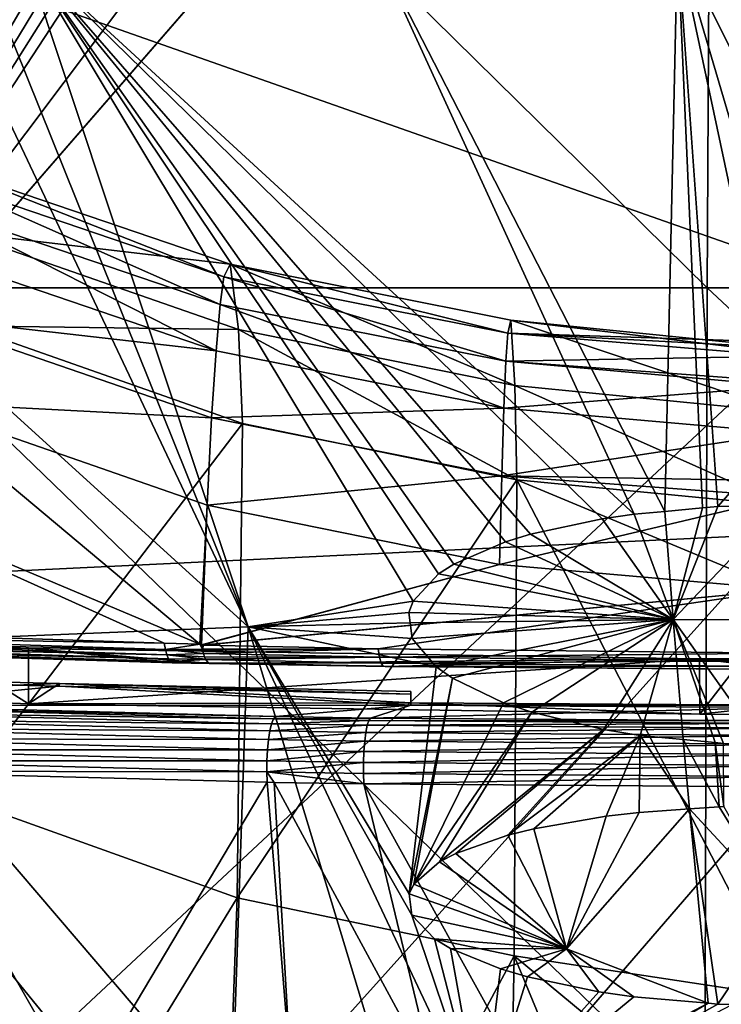
# Model space of a CAD drawing. Units: inches. Extents: x -29 to 29, y 0 to 224.
# Drawn here: x -4 to 0, y 153 to 158 of the extents above; entities that cross this region are included whole.
import ezdxf

# ---------------------------------------------------------------- set-up
doc = ezdxf.new("R2010")
doc.units = ezdxf.units.IN
doc.header["$MEASUREMENT"] = 0

msp = doc.modelspace()

# ---------------------------------------------------------------- linework, layer by layer
for points in [[(-0.7999, 162.1281, 91.1764), (-0.0005, 162.1351, 91.1729), (-5.9059, 155.3408, 74.5209)], [(-5.9059, 155.3408, 74.5209), (-0.0005, 162.1351, 91.1729), (-0.0005, 162.1351, 91.1729)], [(-5.9059, 155.3408, 74.5209), (-0.0005, 162.1351, 91.1729), (-0.0005, 162.135, 91.1728)], [(-0.0005, 162.135, 91.1728), (-0.0005, 162.135, 91.1728), (-5.9059, 155.3408, 74.5209)], [(-5.9059, 155.3408, 74.5209), (-0.0005, 162.135, 91.1728), (0, 155.6243, 74.4672)], [(-5.9059, 155.3408, 74.5209), (-1.4704, 162.111, 91.1835), (-0.7999, 162.1281, 91.1764)], [(-5.9059, 155.3408, 74.5209), (-1.638, 162.1052, 91.1859), (-1.4704, 162.111, 91.1835)], [(-1.8055, 162.0988, 91.1886), (-1.638, 162.1052, 91.1859), (-5.9059, 155.3408, 74.5209)], [(-5.9059, 155.3408, 74.5209), (-1.9731, 162.0918, 91.1916), (-1.8055, 162.0988, 91.1886)], [(-5.9059, 155.3408, 74.5209), (-2.1407, 162.0842, 91.1948), (-1.9731, 162.0918, 91.1916)], [(-2.3083, 162.0759, 91.1982), (-2.1407, 162.0842, 91.1948), (-5.9059, 155.3408, 74.5209)], [(-5.9059, 155.3408, 74.5209), (-2.476, 162.067, 91.2019), (-2.3083, 162.0759, 91.1982)], [(-2.6437, 162.0576, 91.2059), (-2.476, 162.067, 91.2019), (-5.9059, 155.3408, 74.5209)], [(-5.9059, 155.3408, 74.5209), (-2.8114, 162.0475, 91.2101), (-2.6437, 162.0576, 91.2059)], [(-5.9059, 155.3408, 74.5209), (-2.9792, 162.0368, 91.2146), (-2.8114, 162.0475, 91.2101)], [(-3.147, 162.0254, 91.2193), (-2.9792, 162.0368, 91.2146), (-5.9059, 155.3408, 74.5209)], [(-5.9059, 155.3408, 74.5209), (-3.3148, 162.0135, 91.2243), (-3.147, 162.0254, 91.2193)], [(-5.9059, 155.3408, 74.5209), (-3.4826, 162.0009, 91.2296), (-3.3148, 162.0135, 91.2243)], [(-4.0419, 161.9545, 91.249), (-3.4826, 162.0009, 91.2296), (-5.9059, 155.3408, 74.5209)], [(-4.3216, 161.9287, 91.2598), (-4.0419, 161.9545, 91.249), (-5.9059, 155.3408, 74.5209)], [(-5.0129, 156.9499, -26.1482), (-4.7134, 161.197, -24.5861), (-0.3962, 156.9499, -26.6215)], [(-0.3962, 156.9499, -26.6215), (-4.7134, 161.197, -24.5861), (-0.3725, 161.197, -25.031)], [(-0.3962, 156.9499, -26.6215), (-0.3725, 161.197, -25.031), (4.2326, 156.9499, -26.2858)], [(4.2326, 156.9499, -26.2858), (-0.3725, 161.197, -25.031), (3.9798, 161.197, -24.7154)], [(-4.0734, 158.7487, 254.537), (-0.7893, 155.7321, 247.405), (-2.1944, 158.7993, 254.9875)], [(-2.1944, 158.7993, 254.9875), (-0.6235, 155.7468, 247.4529), (-0.5556, 158.8147, 255.1204)], [(-2.1944, 158.7993, 254.9875), (-0.7893, 155.7321, 247.405), (-0.6235, 155.7468, 247.4529)], [(-0.6235, 155.7468, 247.4529), (-0.4207, 155.7649, 247.5116), (-0.5556, 158.8147, 255.1204)], [(0.0068, 157.679, 252.5209), (-0.0275, 158.8197, 255.1632), (-0.5556, 158.8147, 255.1204)], [(-0.5556, 158.8147, 255.1204), (-0.4207, 155.7649, 247.5116), (-0.3379, 155.7723, 247.5355)], [(-0.5556, 158.8147, 255.1204), (-0.3379, 155.7723, 247.5355), (0.0074, 156.1664, 248.6356)], [(0.0068, 157.679, 252.5209), (-0.5556, 158.8147, 255.1204), (0.0071, 156.9022, 250.5884)], [(0.0071, 156.9022, 250.5884), (-0.5556, 158.8147, 255.1204), (0.0074, 156.1664, 248.6356)], [(-2.8695, 155.1252, 245.3633), (-4.0734, 158.7487, 254.537), (-4.3264, 158.7419, 254.4763)], [(-2.8695, 155.1252, 245.3633), (-1.9803, 155.2637, 245.9301), (-4.0734, 158.7487, 254.537)], [(-4.0734, 158.7487, 254.537), (-1.9803, 155.2637, 245.9301), (-1.8439, 155.4098, 246.3808)], [(-1.8439, 155.4098, 246.3808), (-1.761, 155.4627, 246.5461), (-4.0734, 158.7487, 254.537)], [(-4.0734, 158.7487, 254.537), (-1.761, 155.4627, 246.5461), (-1.4827, 155.5827, 246.925)], [(-4.0734, 158.7487, 254.537), (-1.4827, 155.5827, 246.925), (-1.3488, 155.6234, 247.0549)], [(-1.3488, 155.6234, 247.0549), (-0.9628, 155.7067, 247.3227), (-4.0734, 158.7487, 254.537)], [(-4.0734, 158.7487, 254.537), (-0.9628, 155.7067, 247.3227), (-0.7893, 155.7321, 247.405)], [(-2.8695, 155.1252, 245.3633), (-4.5778, 158.7326, 254.3932), (-6.7263, 158.631, 253.4782)], [(-4.3264, 158.7419, 254.4763), (-4.5778, 158.7326, 254.3932), (-2.8695, 155.1252, 245.3633)], [(-2.8695, 155.1252, 245.3633), (-6.7263, 158.631, 253.4782), (-5.1532, 155.0317, 244.4234)], [(0.3962, 156.9499, 26.6215), (-4.1521, 158.55, 25.7856), (-4.2326, 156.9499, 26.2858)], [(0.3962, 156.9499, 26.6215), (0.3886, 158.55, 26.1149), (-4.1521, 158.55, 25.7856)], [(-3.0008, 157.01, 186.6354), (-4.5493, 157.5349, 186.6021), (-4.4979, 157.5988, 185.2339)], [(-3.0008, 157.01, 186.6354), (-4.4979, 157.5988, 185.2339), (-2.967, 157.0776, 185.2725)], [(-2.967, 157.0776, 185.2725), (-4.4979, 157.5988, 185.2339), (-4.4296, 157.2495, 182.5139)], [(-3.0207, 156.8603, 187.3119), (-4.5794, 157.3893, 187.2812), (-4.5493, 157.5349, 186.6021)], [(-3.0207, 156.8603, 187.3119), (-4.5493, 157.5349, 186.6021), (-3.0008, 157.01, 186.6354)], [(-3.0424, 156.6104, 187.981), (-4.6124, 157.1456, 187.9528), (-4.5794, 157.3893, 187.2812)], [(-3.0424, 156.6104, 187.981), (-4.5794, 157.3893, 187.2812), (-3.0207, 156.8603, 187.3119)], [(-2.967, 157.0776, 185.2725), (-4.4296, 157.2495, 182.5139), (-2.9219, 156.7266, 182.563)], [(-4.4296, 157.2495, 182.5139), (-4.3967, 156.7464, 179.7916), (-2.9219, 156.7266, 182.563)], [(-4.6481, 156.7947, 188.6124), (-4.6124, 157.1456, 187.9528), (-3.0424, 156.6104, 187.981)], [(-2.967, 157.0776, 185.2725), (-1.471, 156.7069, 186.6546), (-3.0008, 157.01, 186.6354)], [(-1.4544, 156.7767, 185.2946), (-1.471, 156.7069, 186.6546), (-2.967, 157.0776, 185.2725)], [(-1.4544, 156.7767, 185.2946), (-2.967, 157.0776, 185.2725), (-1.4324, 156.4247, 182.5913)], [(-1.4324, 156.4247, 182.5913), (-2.967, 157.0776, 185.2725), (-2.9219, 156.7266, 182.563)], [(-3.0008, 157.01, 186.6354), (-1.4807, 156.5549, 187.3296), (-3.0207, 156.8603, 187.3119)], [(-3.0008, 157.01, 186.6354), (-1.471, 156.7069, 186.6546), (-1.4807, 156.5549, 187.3296)], [(-5.1778, 152.5, -27.0082), (-5.0129, 156.9499, -26.1482), (-0.4092, 152.5, -27.497)], [(-0.4092, 152.5, -27.497), (-5.0129, 156.9499, -26.1482), (-0.3962, 156.9499, -26.6215)], [(0.4092, 152.5, 27.497), (0.3962, 156.9499, 26.6215), (-4.3718, 152.5, 27.1503)], [(-4.3718, 152.5, 27.1503), (0.3962, 156.9499, 26.6215), (-4.2326, 156.9499, 26.2858)], [(-0.4092, 152.5, -27.497), (-0.3962, 156.9499, -26.6215), (4.3718, 152.5, -27.1503)], [(4.3718, 152.5, -27.1503), (-0.3962, 156.9499, -26.6215), (4.2326, 156.9499, -26.2858)], [(-3.0207, 156.8603, 187.3119), (-1.4913, 156.3015, 187.9972), (-3.0424, 156.6104, 187.981)], [(-3.0207, 156.8603, 187.3119), (-1.4807, 156.5549, 187.3296), (-1.4913, 156.3015, 187.9972)], [(-4.6481, 156.7947, 188.6124), (-3.066, 156.2512, 188.6382), (-4.686, 156.3344, 189.2595)], [(-3.0424, 156.6104, 187.981), (-3.066, 156.2512, 188.6382), (-4.6481, 156.7947, 188.6124)], [(-2.9003, 156.2198, 179.8507), (-4.3967, 156.7464, 179.7916), (-4.4383, 154.2061, 168.8791)], [(-2.9219, 156.7266, 182.563), (-4.3967, 156.7464, 179.7916), (-2.9003, 156.2198, 179.8507)], [(0.0228, 156.6281, 185.3031), (-1.471, 156.7069, 186.6546), (-1.4544, 156.7767, 185.2946)], [(-1.4544, 156.7767, 185.2946), (0.0228, 156.6281, 185.3031), (0.0228, 156.6281, 185.3031)], [(-1.4324, 156.4247, 182.5913), (0.0223, 156.2817, 182.6089), (-1.4544, 156.7767, 185.2946)], [(-1.4544, 156.7767, 185.2946), (0.0223, 156.2817, 182.6089), (0.0226, 156.5985, 184.3051)], [(-1.4544, 156.7767, 185.2946), (0.0226, 156.5985, 184.3051), (0.0228, 156.6281, 185.3031)], [(-1.4324, 156.4247, 182.5913), (-2.9219, 156.7266, 182.563), (-1.4219, 155.9158, 179.8848)], [(-2.9219, 156.7266, 182.563), (-2.9003, 156.2198, 179.8507), (-1.4219, 155.9158, 179.8848)], [(-1.471, 156.7069, 186.6546), (0.0231, 156.5823, 186.6548), (-1.4807, 156.5549, 187.3296)], [(0.0228, 156.6281, 185.3031), (0.023, 156.6573, 186.2855), (-1.471, 156.7069, 186.6546)], [(-1.471, 156.7069, 186.6546), (0.023, 156.6573, 186.2855), (0.0231, 156.5823, 186.6548)], [(-1.471, 156.7069, 186.6546), (0.0231, 156.5823, 186.6548), (0.0231, 156.5823, 186.6548)], [(-3.0424, 156.6104, 187.981), (-1.4913, 156.3015, 187.9972), (-3.066, 156.2512, 188.6382)], [(-1.4807, 156.5549, 187.3296), (0.0231, 156.5823, 186.6548), (0.0233, 156.4447, 187.3325)], [(0.0233, 156.4201, 187.4537), (-1.4913, 156.3015, 187.9972), (-1.4807, 156.5549, 187.3296)], [(0.0233, 156.4201, 187.4537), (-1.4807, 156.5549, 187.3296), (0.0233, 156.4447, 187.3325)], [(-1.4807, 156.5549, 187.3296), (0.0233, 156.4447, 187.3325), (0.0233, 156.4447, 187.3325)], [(0.0235, 156.1703, 187.987), (-1.4913, 156.3015, 187.9972), (0.0233, 156.4201, 187.4537)], [(-1.4219, 155.9158, 179.8848), (0.022, 155.7764, 179.9035), (-1.4324, 156.4247, 182.5913)], [(-1.4324, 156.4247, 182.5913), (0.022, 155.7764, 179.9035), (0.0223, 156.2817, 182.6088)], [(-1.4324, 156.4247, 182.5913), (0.0223, 156.2817, 182.6088), (0.0223, 156.2817, 182.6089)], [(-4.686, 156.3344, 189.2595), (-3.1305, 155.0319, 190.0556), (-5.883, 156.1902, 190.0124)], [(-3.066, 156.2512, 188.6382), (-3.0909, 155.7805, 189.2831), (-4.686, 156.3344, 189.2595)], [(-4.686, 156.3344, 189.2595), (-3.0909, 155.7805, 189.2831), (-3.1305, 155.0319, 190.0556)], [(-3.066, 156.2512, 188.6382), (-1.5028, 155.9375, 188.653), (-3.0909, 155.7805, 189.2831)], [(-1.4913, 156.3015, 187.9972), (-1.5028, 155.9375, 188.653), (-3.066, 156.2512, 188.6382)], [(-1.4913, 156.3015, 187.9972), (0.0235, 156.1703, 187.987), (-1.5028, 155.9375, 188.653)], [(0.0235, 156.1703, 187.987), (0.0235, 156.1703, 187.987), (-1.4913, 156.3015, 187.9972)], [(-2.9003, 156.2198, 179.8507), (-4.4383, 154.2061, 168.8791), (-2.9283, 153.6652, 168.9749)], [(-1.4219, 155.9158, 179.8848), (-2.9003, 156.2198, 179.8507), (-2.9283, 153.6652, 168.9749)], [(-3.1305, 155.0319, 190.0556), (-3.3223, 155.0363, 190.0984), (-5.883, 156.1902, 190.0124)], [(-5.883, 156.1902, 190.0124), (-3.3223, 155.0363, 190.0984), (-5.5069, 155.1096, 190.7716)], [(0.0235, 156.1703, 187.987), (0.0238, 155.9107, 188.5412), (-1.5028, 155.9375, 188.653)], [(0.0074, 156.1664, 248.6356), (-0.3379, 155.7723, 247.5355), (0.0076, 155.7813, 247.5645)], [(-1.5028, 155.9375, 188.653), (-1.5149, 155.4607, 189.2965), (-3.0909, 155.7805, 189.2831)], [(-1.5028, 155.9375, 188.653), (0.0238, 155.8256, 188.6482), (-1.5149, 155.4607, 189.2965)], [(-1.5028, 155.9375, 188.653), (0.0238, 155.9107, 188.5412), (0.0238, 155.8256, 188.6482)], [(-1.5028, 155.9375, 188.653), (0.0238, 155.8256, 188.6482), (0.0238, 155.8256, 188.6482)], [(-1.4219, 155.9158, 179.8848), (-2.9283, 153.6652, 168.9749), (-1.4363, 153.3529, 169.03)], [(0.0208, 153.1332, 169.079), (-1.4219, 155.9158, 179.8848), (-1.4363, 153.3529, 169.03)], [(0.0216, 155.3153, 177.4341), (0.022, 155.7764, 179.9034), (-1.4219, 155.9158, 179.8848)], [(-1.4219, 155.9158, 179.8848), (0.022, 155.7764, 179.9034), (0.022, 155.7764, 179.9035)], [(0.0216, 155.3153, 177.4341), (-1.4219, 155.9158, 179.8848), (0.0208, 153.1332, 169.079)], [(-3.0909, 155.7805, 189.2831), (-3.1296, 155.0316, 190.0556), (-3.1305, 155.0319, 190.0556)], [(-3.123, 155.0292, 190.0562), (-3.1296, 155.0316, 190.0556), (-3.0909, 155.7805, 189.2831)], [(-3.0909, 155.7805, 189.2831), (-3.1227, 155.0291, 190.0563), (-3.123, 155.0292, 190.0562)], [(-3.0909, 155.7805, 189.2831), (-3.1224, 155.0289, 190.0564), (-3.1227, 155.0291, 190.0563)], [(-3.1207, 155.0279, 190.0569), (-3.1224, 155.0289, 190.0564), (-3.0909, 155.7805, 189.2831)], [(-3.0909, 155.7805, 189.2831), (-3.1205, 155.0277, 190.057), (-3.1207, 155.0279, 190.0569)], [(-3.0909, 155.7805, 189.2831), (-3.12, 155.0271, 190.0575), (-3.1205, 155.0277, 190.057)], [(-1.5149, 155.4607, 189.2965), (-3.12, 155.0271, 190.0575), (-3.0909, 155.7805, 189.2831)], [(-1.5149, 155.4607, 189.2965), (0.0238, 155.8256, 188.6482), (0.0242, 155.3266, 189.2753)], [(1.9611, 155.1493, 245.5857), (0.0076, 155.7813, 247.5645), (-0.579, 155.165, 245.7573)], [(-0.579, 155.165, 245.7573), (0.0076, 155.7813, 247.5645), (-0.3379, 155.7723, 247.5355)], [(-0.579, 155.165, 245.7573), (-0.7893, 155.7321, 247.405), (-0.9628, 155.7067, 247.3227)], [(-0.6235, 155.7468, 247.4529), (-0.7893, 155.7321, 247.405), (-0.579, 155.165, 245.7573)], [(-0.4207, 155.7649, 247.5116), (-0.6235, 155.7468, 247.4529), (-0.579, 155.165, 245.7573)], [(-0.579, 155.165, 245.7573), (-0.3379, 155.7723, 247.5355), (-0.4207, 155.7649, 247.5116)], [(-0.579, 155.165, 245.7573), (-0.9628, 155.7067, 247.3227), (-1.3488, 155.6234, 247.0549)], [(-5.9059, 155.3408, 74.5209), (0, 155.6243, 74.4672), (-6.3484, 148.5758, 57.8743)], [(-6.3484, 148.5758, 57.8743), (0, 155.6243, 74.4672), (0, 151.5103, 63.9115)], [(-1.3488, 155.6234, 247.0549), (-1.4827, 155.5827, 246.925), (-0.579, 155.165, 245.7573)], [(-0.579, 155.165, 245.7573), (-1.4827, 155.5827, 246.925), (-1.761, 155.4627, 246.5461)], [(-3.1198, 155.0268, 190.0577), (-3.12, 155.0271, 190.0575), (-1.5149, 155.4607, 189.2965)], [(-1.5149, 155.4607, 189.2965), (0.0242, 155.3266, 189.2753), (-3.1198, 155.0268, 190.0577)], [(-0.579, 155.165, 245.7573), (-1.761, 155.4627, 246.5461), (-1.8439, 155.4098, 246.3808)], [(-1.8439, 155.4098, 246.3808), (-1.9803, 155.2637, 245.9301), (-0.579, 155.165, 245.7573)], [(-3.1198, 155.0268, 190.0577), (0.0242, 155.3266, 189.2753), (-3.1099, 155.0262, 190.0558)], [(0.0242, 155.3266, 189.2753), (-2.1687, 155.0059, 189.878), (-3.1099, 155.0262, 190.0558)], [(0.0244, 154.9829, 189.7074), (-2.1687, 155.0059, 189.878), (0.0242, 155.3266, 189.2753)], [(-2.8695, 155.1252, 245.3633), (-2.0029, 155.2023, 245.743), (-1.9803, 155.2637, 245.9301)], [(-0.579, 155.165, 245.7573), (-1.9803, 155.2637, 245.9301), (-2.0029, 155.2023, 245.743)], [(-1.996, 155.1468, 245.5758), (-2.0029, 155.2023, 245.743), (-2.8695, 155.1252, 245.3633)], [(-0.579, 155.165, 245.7573), (-2.0029, 155.2023, 245.743), (-1.996, 155.1468, 245.5758)], [(-7.4978, 155.0934, 192.0026), (-4.0523, 155.0081, 191.1198), (-7.5387, 155.1521, 192.6001)], [(-4.0523, 155.0081, 191.1198), (-7.5385, 154.8536, 192.6295), (-7.5387, 155.1521, 192.6001)], [(-2.8695, 155.1252, 245.3633), (-1.9855, 155.0622, 245.3211), (-1.996, 155.1468, 245.5758)], [(-1.9855, 155.0622, 245.3211), (-0.579, 155.165, 245.7573), (-1.996, 155.1468, 245.5758)], [(-1.8565, 154.9091, 244.8678), (-0.579, 155.165, 245.7573), (-1.9855, 155.0622, 245.3211)], [(-1.8565, 154.9091, 244.8678), (-1.7688, 154.8477, 244.6879), (-0.579, 155.165, 245.7573)], [(-0.579, 155.165, 245.7573), (-1.7688, 154.8477, 244.6879), (-1.4933, 154.7164, 244.3072)], [(-0.579, 155.165, 245.7573), (-1.4933, 154.7164, 244.3072), (-1.3411, 154.665, 244.1595)], [(-1.3411, 154.665, 244.1595), (-0.9554, 154.5725, 243.8955), (-0.579, 155.165, 245.7573)], [(-0.579, 155.165, 245.7573), (-0.9554, 154.5725, 243.8955), (-0.7576, 154.5404, 243.8045)], [(-0.579, 155.165, 245.7573), (-0.7576, 154.5404, 243.8045), (-0.5261, 154.5182, 243.7417)], [(-0.579, 155.165, 245.7573), (-0.5261, 154.5182, 243.7417), (-0.3525, 154.5015, 243.6945)], [(-0.3525, 154.5015, 243.6945), (-0.3085, 154.4973, 243.6826), (-0.579, 155.165, 245.7573)], [(-0.579, 155.165, 245.7573), (-0.3085, 154.4973, 243.6826), (-0.0994, 154.4898, 243.6612)], [(-0.579, 155.165, 245.7573), (-0.0994, 154.4898, 243.6612), (1.9611, 155.1493, 245.5857)], [(-5.4151, 154.9974, 191.0175), (-4.0523, 155.0081, 191.1198), (-7.4978, 155.0934, 192.0026)], [(-5.4958, 155.0735, 190.8036), (-5.5069, 155.1096, 190.7716), (-3.3223, 155.0363, 190.0984)], [(-2.9591, 152.4679, 235.6099), (-2.8695, 155.1252, 245.3633), (-5.1532, 155.0317, 244.4234)], [(-2.0604, 152.4587, 235.8265), (-2.8695, 155.1252, 245.3633), (-2.9591, 152.4679, 235.6099)], [(-2.0604, 152.4587, 235.8265), (-1.6104, 152.4571, 235.8645), (-2.8695, 155.1252, 245.3633)], [(-2.0012, 153.6878, 240.7641), (-2.8695, 155.1252, 245.3633), (-1.9877, 153.5724, 240.345)], [(-1.9877, 153.5724, 240.345), (-2.8695, 155.1252, 245.3633), (-1.6104, 152.4571, 235.8645)], [(-2.0012, 153.6878, 240.7641), (-1.8565, 154.9091, 244.8678), (-2.8695, 155.1252, 245.3633)], [(-2.8695, 155.1252, 245.3633), (-1.8565, 154.9091, 244.8678), (-1.9855, 155.0622, 245.3211)], [(-3.6924, 152.4754, 235.4332), (-5.1532, 155.0317, 244.4234), (-7.1839, 154.8973, 243.0663)], [(-5.4958, 155.0735, 190.8036), (-3.3223, 155.0363, 190.0984), (-3.3154, 155.0025, 190.1317)], [(-3.3154, 155.0025, 190.1317), (-5.4825, 155.0435, 190.8407), (-5.4958, 155.0735, 190.8036)], [(-3.3072, 154.9745, 190.1697), (-5.4673, 155.0203, 190.8817), (-5.4825, 155.0435, 190.8407)], [(-3.3154, 155.0025, 190.1317), (-3.3072, 154.9745, 190.1697), (-5.4825, 155.0435, 190.8407)], [(-2.9591, 152.4679, 235.6099), (-5.1532, 155.0317, 244.4234), (-3.6924, 152.4754, 235.4332)], [(-3.3154, 155.0025, 190.1317), (-3.3223, 155.0363, 190.0984), (-3.1305, 155.0319, 190.0556)], [(-3.3154, 155.0025, 190.1317), (-3.1305, 155.0319, 190.0556), (-3.1155, 155.0051, 190.0788)], [(-3.1155, 155.0051, 190.0788), (-3.1305, 155.0319, 190.0556), (-3.1296, 155.0316, 190.0556)], [(-3.1155, 155.0051, 190.0788), (-3.1296, 155.0316, 190.0556), (-3.123, 155.0292, 190.0562)], [(-4.0523, 155.0081, 191.1198), (-4.0522, 154.7095, 191.1491), (-7.5385, 154.8536, 192.6295)], [(-3.298, 154.9531, 190.2115), (-5.4507, 155.0047, 190.9257), (-5.4673, 155.0203, 190.8817)], [(-3.3072, 154.9745, 190.1697), (-3.298, 154.9531, 190.2115), (-5.4673, 155.0203, 190.8817)], [(-3.288, 154.9387, 190.2561), (-5.4332, 154.9969, 190.9713), (-5.4507, 155.0047, 190.9257)], [(-3.298, 154.9531, 190.2115), (-3.288, 154.9387, 190.2561), (-5.4507, 155.0047, 190.9257)], [(-3.2775, 154.9318, 190.3023), (-5.4151, 154.9974, 191.0175), (-5.4332, 154.9969, 190.9713)], [(-3.288, 154.9387, 190.2561), (-3.2775, 154.9318, 190.3023), (-5.4332, 154.9969, 190.9713)], [(-5.4151, 154.9974, 191.0175), (-3.2667, 154.9326, 190.349), (-4.0523, 155.0081, 191.1198)], [(-3.2775, 154.9318, 190.3023), (-3.2667, 154.9326, 190.349), (-5.4151, 154.9974, 191.0175)], [(-4.0523, 155.0081, 191.1198), (-3.2667, 154.9326, 190.349), (-3.0672, 154.9283, 190.3044)], [(-4.0523, 155.0081, 191.1198), (-3.0672, 154.9283, 190.3044), (-0.4366, 154.9526, 190.5392)], [(-0.4366, 154.9526, 190.5392), (-4.0522, 154.7095, 191.1491), (-4.0523, 155.0081, 191.1198)], [(-3.1155, 155.0051, 190.0788), (-3.1138, 154.9988, 190.0874), (-3.3154, 155.0025, 190.1317)], [(-3.3154, 155.0025, 190.1317), (-3.1138, 154.9988, 190.0874), (-3.109, 154.9819, 190.1107)], [(-3.109, 154.9819, 190.1107), (-3.3072, 154.9745, 190.1697), (-3.3154, 155.0025, 190.1317)], [(-3.109, 154.9819, 190.1107), (-3.1039, 154.9638, 190.1354), (-3.3072, 154.9745, 190.1697)], [(-3.123, 155.0292, 190.0562), (-3.1227, 155.0291, 190.0563), (-3.1155, 155.0051, 190.0788)], [(-3.1155, 155.0051, 190.0788), (-3.1227, 155.0291, 190.0563), (-3.1224, 155.0289, 190.0564)], [(-3.1155, 155.0051, 190.0788), (-3.1224, 155.0289, 190.0564), (-3.121, 155.0276, 190.0572)], [(-3.121, 155.0276, 190.0572), (-3.1224, 155.0289, 190.0564), (-3.1207, 155.0279, 190.0569)], [(-3.121, 155.0276, 190.0572), (-3.1207, 155.0279, 190.0569), (-3.1205, 155.0277, 190.057)], [(-3.1205, 155.0277, 190.057), (-3.12, 155.0271, 190.0575), (-3.121, 155.0276, 190.0572)], [(-3.121, 155.0276, 190.0572), (-3.1197, 155.0264, 190.0581), (-3.1155, 155.0051, 190.0788)], [(-3.121, 155.0276, 190.0572), (-3.12, 155.0271, 190.0575), (-3.1198, 155.0268, 190.0577)], [(-3.121, 155.0276, 190.0572), (-3.1198, 155.0268, 190.0577), (-3.1197, 155.0264, 190.0581)], [(-3.1198, 155.0268, 190.0577), (-3.1099, 155.0262, 190.0558), (-3.1197, 155.0264, 190.0581)], [(-3.1099, 155.0262, 190.0558), (-3.1155, 155.0051, 190.0788), (-3.1197, 155.0264, 190.0581)], [(-2.1687, 155.0059, 189.878), (-3.1155, 155.0051, 190.0788), (-3.1099, 155.0262, 190.0558)], [(-2.1687, 155.0059, 189.878), (-3.1138, 154.9988, 190.0874), (-3.1155, 155.0051, 190.0788)], [(-2.1687, 155.0059, 189.878), (-3.109, 154.9819, 190.1107), (-3.1138, 154.9988, 190.0874)], [(-2.1612, 154.961, 189.9298), (-3.109, 154.9819, 190.1107), (-2.1687, 155.0059, 189.878)], [(-2.1612, 154.961, 189.9298), (-3.1039, 154.9638, 190.1354), (-3.109, 154.9819, 190.1107)], [(0.0244, 154.9829, 189.7074), (-2.1612, 154.961, 189.9298), (-2.1687, 155.0059, 189.878)], [(0.0245, 154.9409, 189.7592), (-2.1612, 154.961, 189.9298), (0.0244, 154.9829, 189.7074)], [(-0.4366, 154.9526, 190.5392), (-0.4365, 154.654, 190.5686), (-4.0522, 154.7095, 191.1491)], [(-3.3072, 154.9745, 190.1697), (-3.1039, 154.9638, 190.1354), (-3.0983, 154.9507, 190.1619)], [(-3.0983, 154.9507, 190.1619), (-3.298, 154.9531, 190.2115), (-3.3072, 154.9745, 190.1697)], [(-3.0983, 154.9507, 190.1619), (-3.0972, 154.9492, 190.1669), (-3.298, 154.9531, 190.2115)], [(-3.298, 154.9531, 190.2115), (-3.0972, 154.9492, 190.1669), (-3.0965, 154.9483, 190.1702)], [(-3.0965, 154.9483, 190.1702), (-3.288, 154.9387, 190.2561), (-3.298, 154.9531, 190.2115)], [(-3.0965, 154.9483, 190.1702), (-3.0839, 154.931, 190.2285), (-3.288, 154.9387, 190.2561)], [(-3.288, 154.9387, 190.2561), (-3.0839, 154.931, 190.2285), (-3.0823, 154.9302, 190.2361)], [(-3.0823, 154.9302, 190.2361), (-3.2775, 154.9318, 190.3023), (-3.288, 154.9387, 190.2561)], [(-3.0746, 154.927, 190.271), (-3.2667, 154.9326, 190.349), (-3.2775, 154.9318, 190.3023)], [(-3.0823, 154.9302, 190.2361), (-3.0775, 154.9282, 190.2577), (-3.2775, 154.9318, 190.3023)], [(-3.2775, 154.9318, 190.3023), (-3.0775, 154.9282, 190.2577), (-3.0746, 154.927, 190.271)], [(-3.0746, 154.927, 190.271), (-3.0672, 154.9283, 190.3044), (-3.2667, 154.9326, 190.349)], [(-3.0983, 154.9507, 190.1619), (-3.1039, 154.9638, 190.1354), (-2.1612, 154.961, 189.9298)], [(-2.1612, 154.961, 189.9298), (-3.0972, 154.9492, 190.1669), (-3.0983, 154.9507, 190.1619)], [(-2.1612, 154.961, 189.9298), (-3.0965, 154.9483, 190.1702), (-3.0972, 154.9492, 190.1669)], [(-2.152, 154.9292, 189.9903), (-3.0965, 154.9483, 190.1702), (-2.1612, 154.961, 189.9298)], [(-2.152, 154.9292, 189.9903), (-3.0839, 154.931, 190.2285), (-3.0965, 154.9483, 190.1702)], [(-2.1418, 154.9123, 190.0564), (-3.0823, 154.9302, 190.2361), (-3.0839, 154.931, 190.2285)], [(-2.1418, 154.9123, 190.0564), (-3.0839, 154.931, 190.2285), (-2.152, 154.9292, 189.9903)], [(-3.0775, 154.9282, 190.2577), (-3.0823, 154.9302, 190.2361), (-2.1418, 154.9123, 190.0564)], [(-3.0775, 154.9282, 190.2577), (-2.1418, 154.9123, 190.0564), (-3.0746, 154.927, 190.271)], [(-3.0746, 154.927, 190.271), (-2.131, 154.911, 190.1244), (-3.0672, 154.9283, 190.3044)], [(-3.0746, 154.927, 190.271), (-2.1418, 154.9123, 190.0564), (-2.131, 154.911, 190.1244)], [(-0.4366, 154.9526, 190.5392), (-3.0672, 154.9283, 190.3044), (-2.131, 154.911, 190.1244)], [(0.0245, 154.9409, 189.7592), (-2.152, 154.9292, 189.9903), (-2.1612, 154.961, 189.9298)], [(0.0245, 154.9114, 189.819), (-2.152, 154.9292, 189.9903), (0.0245, 154.9409, 189.7592)], [(0.0245, 154.9114, 189.819), (-2.1418, 154.9123, 190.0564), (-2.152, 154.9292, 189.9903)], [(-0.4366, 154.9526, 190.5392), (-2.131, 154.911, 190.1244), (0.0245, 154.8949, 189.9505)], [(-0.4366, 154.9526, 190.5392), (0.0245, 154.8949, 189.9505), (-0.206, 154.9521, 190.5333)], [(-0.206, 154.9521, 190.5333), (-0.4365, 154.654, 190.5686), (-0.4366, 154.9526, 190.5392)], [(-0.206, 154.9521, 190.5333), (-0.2059, 154.6536, 190.5627), (-0.4365, 154.654, 190.5686)], [(-3.6924, 152.4754, 235.4332), (-7.1839, 154.8973, 243.0663), (-4.2606, 152.484, 235.2005)], [(0.0245, 154.8958, 189.8838), (-2.131, 154.911, 190.1244), (-2.1418, 154.9123, 190.0564)], [(0.0245, 154.8958, 189.8838), (-2.1418, 154.9123, 190.0564), (0.0245, 154.9114, 189.819)], [(0.0245, 154.8949, 189.9505), (-2.131, 154.911, 190.1244), (0.0245, 154.8958, 189.8838)], [(-2.0012, 153.6878, 240.7641), (-1.7688, 154.8477, 244.6879), (-1.8565, 154.9091, 244.8678)], [(-4.2413, 154.8279, 192.3537), (-7.5385, 154.8536, 192.6295), (-4.0522, 154.7095, 191.1491)], [(-4.2413, 154.8279, 192.3537), (-4.0522, 154.7095, 191.1491), (-3.8853, 154.8197, 192.2683)], [(-4.1272, 154.8112, 192.3179), (-4.2413, 154.8279, 192.3537), (-3.8853, 154.8197, 192.2683)], [(-4.1272, 154.8112, 192.3179), (-3.8853, 154.8197, 192.2683), (-3.8873, 154.8058, 192.2615)], [(-3.8853, 154.8197, 192.2683), (-4.0522, 154.7095, 191.1491), (-1.9932, 154.7165, 191.211)], [(-3.8873, 154.8058, 192.2615), (-3.8853, 154.8197, 192.2683), (-1.9932, 154.7628, 191.8159)], [(-3.8853, 154.8197, 192.2683), (-1.9932, 154.7165, 191.211), (-1.9932, 154.7759, 191.8147)], [(-3.8853, 154.8197, 192.2683), (-1.9932, 154.7759, 191.8147), (-1.9932, 154.7628, 191.8159)], [(-1.9766, 153.7398, 240.9554), (-1.7688, 154.8477, 244.6879), (-2.0012, 153.6878, 240.7641)], [(-1.9766, 153.7398, 240.9554), (-1.4933, 154.7164, 244.3072), (-1.7688, 154.8477, 244.6879)], [(-4.1272, 154.8112, 192.3179), (-3.8873, 154.8058, 192.2615), (-4.9576, 154.7006, 191.197)], [(-4.9576, 154.7006, 191.197), (-3.8873, 154.8058, 192.2615), (-1.9932, 154.7034, 191.2123)], [(-3.8873, 154.8058, 192.2615), (-1.9932, 154.7628, 191.8159), (-1.9932, 154.7034, 191.2123)], [(-1.9932, 154.7165, 191.211), (-1.9932, 154.7034, 191.2123), (-1.9932, 154.7759, 191.8147)], [(-1.9932, 154.7759, 191.8147), (-1.9932, 154.7034, 191.2123), (-1.9932, 154.7628, 191.8159)], [(-0.4365, 154.654, 190.5686), (-1.9932, 154.7165, 191.211), (-4.0522, 154.7095, 191.1491)], [(-0.4365, 154.654, 190.5686), (0.0068, 154.7031, 191.0648), (-1.9932, 154.7165, 191.211)], [(0.0068, 154.7031, 191.0648), (-1.9932, 154.7034, 191.2123), (-1.9932, 154.7165, 191.211)], [(-1.3411, 154.665, 244.1595), (-1.4933, 154.7164, 244.3072), (-1.9766, 153.7398, 240.9554)], [(-4.996, 154.6622, 191.092), (-2.7436, 154.6031, 190.4821), (-5.0124, 154.6244, 191.0491)], [(-4.9774, 154.6881, 191.1423), (-2.7332, 154.6293, 190.5346), (-4.996, 154.6622, 191.092)], [(-4.996, 154.6622, 191.092), (-2.7332, 154.6293, 190.5346), (-2.7436, 154.6031, 190.4821)], [(-4.9576, 154.7006, 191.197), (-2.7221, 154.642, 190.5917), (-4.9774, 154.6881, 191.1423)], [(-4.9774, 154.6881, 191.1423), (-2.7221, 154.642, 190.5917), (-2.7332, 154.6293, 190.5346)], [(-4.9576, 154.7006, 191.197), (-1.9932, 154.7034, 191.2123), (-2.7221, 154.642, 190.5917)], [(-2.7221, 154.642, 190.5917), (-1.9932, 154.7034, 191.2123), (-2.2102, 154.6336, 190.5035)], [(0.0068, 154.69, 191.0661), (-2.2102, 154.6336, 190.5035), (-1.9932, 154.7034, 191.2123)], [(0.0068, 154.6178, 190.333), (-2.2102, 154.6336, 190.5035), (0.0068, 154.69, 191.0661)], [(0.0068, 154.7031, 191.0648), (0.0068, 154.69, 191.0661), (-1.9932, 154.7034, 191.2123)], [(-1.8377, 153.8597, 241.4035), (-1.3411, 154.665, 244.1595), (-1.9766, 153.7398, 240.9554)], [(-1.8377, 153.8597, 241.4035), (-0.9554, 154.5725, 243.8955), (-1.3411, 154.665, 244.1595)], [(-0.2059, 154.6536, 190.5627), (0.0068, 154.7031, 191.0648), (-0.4365, 154.654, 190.5686)], [(-5.0124, 154.6244, 191.0491), (-2.7529, 154.5651, 190.4372), (-5.0257, 154.5768, 191.016)], [(-5.0124, 154.6244, 191.0491), (-2.7436, 154.6031, 190.4821), (-2.7529, 154.5651, 190.4372)], [(-2.7332, 154.6293, 190.5346), (-2.2193, 154.6208, 190.4461), (-2.7436, 154.6031, 190.4821)], [(-2.7436, 154.6031, 190.4821), (-2.2193, 154.6208, 190.4461), (-2.2278, 154.5947, 190.3932)], [(-2.7221, 154.642, 190.5917), (-2.2102, 154.6336, 190.5035), (-2.7332, 154.6293, 190.5346)], [(-2.7332, 154.6293, 190.5346), (-2.2102, 154.6336, 190.5035), (-2.2193, 154.6208, 190.4461)], [(0.0068, 154.605, 190.2748), (-2.2278, 154.5947, 190.3932), (-2.2193, 154.6208, 190.4461)], [(0.0068, 154.6178, 190.333), (-2.2193, 154.6208, 190.4461), (-2.2102, 154.6336, 190.5035)], [(0.0068, 154.605, 190.2748), (-2.2193, 154.6208, 190.4461), (0.0068, 154.6178, 190.333)], [(-5.0257, 154.5768, 191.016), (-2.7603, 154.5173, 190.4025), (-5.0352, 154.5221, 190.9945)], [(-5.0257, 154.5768, 191.016), (-2.7529, 154.5651, 190.4372), (-2.7603, 154.5173, 190.4025)], [(-2.7529, 154.5651, 190.4372), (-2.2353, 154.5566, 190.3481), (-2.7603, 154.5173, 190.4025)], [(-2.7603, 154.5173, 190.4025), (-2.2353, 154.5566, 190.3481), (-2.2414, 154.5087, 190.3131)], [(-2.7436, 154.6031, 190.4821), (-2.2278, 154.5947, 190.3932), (-2.7529, 154.5651, 190.4372)], [(-2.7529, 154.5651, 190.4372), (-2.2278, 154.5947, 190.3932), (-2.2353, 154.5566, 190.3481)], [(0.0069, 154.5406, 190.1756), (-2.2414, 154.5087, 190.3131), (-2.2353, 154.5566, 190.3481)], [(0.0068, 154.5787, 190.2214), (-2.2353, 154.5566, 190.3481), (-2.2278, 154.5947, 190.3932)], [(0.0069, 154.5406, 190.1756), (-2.2353, 154.5566, 190.3481), (0.0068, 154.5787, 190.2214)], [(0.0068, 154.5787, 190.2214), (-2.2278, 154.5947, 190.3932), (0.0068, 154.605, 190.2748)], [(-1.7509, 153.9047, 241.574), (-0.9554, 154.5725, 243.8955), (-1.8377, 153.8597, 241.4035)], [(-1.4701, 154.0028, 241.951), (-0.9554, 154.5725, 243.8955), (-1.7509, 153.9047, 241.574)], [(-1.4701, 154.0028, 241.951), (-0.7576, 154.5404, 243.8045), (-0.9554, 154.5725, 243.8955)], [(-5.0352, 154.5221, 190.9945), (-2.7656, 154.4625, 190.3799), (-5.0402, 154.4634, 190.9858)], [(-5.0352, 154.5221, 190.9945), (-2.7603, 154.5173, 190.4025), (-2.7656, 154.4625, 190.3799)], [(-2.7603, 154.5173, 190.4025), (-2.2414, 154.5087, 190.3131), (-2.7656, 154.4625, 190.3799)], [(-2.7656, 154.4625, 190.3799), (-2.2414, 154.5087, 190.3131), (-2.2457, 154.4539, 190.2904)], [(0.0069, 154.4927, 190.1402), (-2.2457, 154.4539, 190.2904), (-2.2414, 154.5087, 190.3131)], [(0.0069, 154.4927, 190.1402), (-2.2414, 154.5087, 190.3131), (0.0069, 154.5406, 190.1756)], [(-1.3309, 154.0371, 242.0841), (-0.7576, 154.5404, 243.8045), (-1.4701, 154.0028, 241.951)], [(-1.3309, 154.0371, 242.0841), (-0.9408, 154.1047, 242.3495), (-0.7576, 154.5404, 243.8045)], [(-0.9408, 154.1047, 242.3495), (-0.763, 154.1254, 242.4315), (-0.7576, 154.5404, 243.8045)], [(-0.7576, 154.5404, 243.8045), (-0.763, 154.1254, 242.4315), (-0.4917, 154.1443, 242.5062)], [(-0.7576, 154.5404, 243.8045), (-0.4917, 154.1443, 242.5062), (-0.5261, 154.5182, 243.7417)], [(-0.5261, 154.5182, 243.7417), (-0.4917, 154.1443, 242.5062), (-0.3313, 154.1554, 242.5504)], [(-0.5261, 154.5182, 243.7417), (-0.3313, 154.1554, 242.5504), (-0.3525, 154.5015, 243.6945)], [(-0.3525, 154.5015, 243.6945), (-0.3313, 154.1554, 242.5504), (-0.3067, 154.1571, 242.5571)], [(-0.3525, 154.5015, 243.6945), (-0.3067, 154.1571, 242.5571), (-0.3085, 154.4973, 243.6826)], [(-5.0402, 154.4634, 190.9858), (-2.7685, 154.4037, 190.3707), (-5.0406, 154.4041, 190.9906)], [(-5.0402, 154.4634, 190.9858), (-2.7656, 154.4625, 190.3799), (-2.7685, 154.4037, 190.3707)], [(-2.7656, 154.4625, 190.3799), (-2.2457, 154.4539, 190.2904), (-2.7685, 154.4037, 190.3707)], [(-2.7685, 154.4037, 190.3707), (-2.2457, 154.4539, 190.2904), (-2.248, 154.3951, 190.2811)], [(0.0069, 154.4378, 190.1171), (-2.248, 154.3951, 190.2811), (-2.2457, 154.4539, 190.2904)], [(0.0069, 154.4378, 190.1171), (-2.2457, 154.4539, 190.2904), (0.0069, 154.4927, 190.1402)], [(-5.0406, 154.4041, 190.9906), (-2.7685, 154.4037, 190.3707), (-2.7687, 154.3443, 190.3755)], [(-5.0406, 154.4041, 190.9906), (-2.7687, 154.3443, 190.3755), (-5.0363, 154.3475, 191.0083)], [(-2.7685, 154.4037, 190.3707), (-2.248, 154.3951, 190.2811), (-2.7687, 154.3443, 190.3755)], [(-2.7687, 154.3443, 190.3755), (-2.248, 154.3951, 190.2811), (-2.2482, 154.3357, 190.2858)], [(0.0069, 154.379, 190.1077), (-2.2482, 154.3357, 190.2858), (-2.248, 154.3951, 190.2811)], [(0.0069, 154.379, 190.1077), (-2.248, 154.3951, 190.2811), (0.0069, 154.4378, 190.1171)], [(-2.7687, 154.3443, 190.3755), (-2.7662, 154.2878, 190.3938), (-5.0363, 154.3475, 191.0083)], [(-2.7662, 154.2878, 190.3938), (-3.7045, 152.7119, 191.4049), (-5.0363, 154.3475, 191.0083)], [(-3.7045, 152.7119, 191.4049), (-4.0321, 152.7252, 191.5414), (-5.0363, 154.3475, 191.0083)], [(-5.0363, 154.3475, 191.0083), (-4.0321, 152.7252, 191.5414), (-4.7768, 152.7554, 191.8516)], [(-2.2462, 154.2791, 190.3043), (-2.7288, 154.2871, 190.3874), (-2.7687, 154.3443, 190.3755)], [(-2.7687, 154.3443, 190.3755), (-2.7288, 154.2871, 190.3874), (-2.7662, 154.2878, 190.3938)], [(-2.7687, 154.3443, 190.3755), (-2.2482, 154.3357, 190.2858), (-2.2462, 154.2791, 190.3043)], [(0.007, 154.3196, 190.1124), (-2.2482, 154.3357, 190.2858), (0.0069, 154.379, 190.1077)], [(-2.2462, 154.2791, 190.3043), (-2.2482, 154.3357, 190.2858), (0.007, 154.3196, 190.1124)], [(-2.2462, 154.2791, 190.3043), (0.007, 154.3196, 190.1124), (0.007, 154.263, 190.1311)], [(-2.7662, 154.2878, 190.3938), (-2.6374, 152.6985, 191.2637), (-3.7045, 152.7119, 191.4049)], [(-2.7288, 154.2871, 190.3874), (-2.6374, 152.6985, 191.2637), (-2.7662, 154.2878, 190.3938)], [(-2.2462, 154.2791, 190.3043), (-1.8638, 152.6888, 191.1613), (-2.7288, 154.2871, 190.3874)], [(-2.7288, 154.2871, 190.3874), (-1.8638, 152.6888, 191.1613), (-2.6374, 152.6985, 191.2637)], [(0.007, 154.263, 190.1311), (-1.3607, 152.6825, 191.0947), (-2.2462, 154.2791, 190.3043)], [(-2.2462, 154.2791, 190.3043), (-1.3607, 152.6825, 191.0947), (-1.8638, 152.6888, 191.1613)], [(0.007, 154.263, 190.1311), (0.0077, 152.6653, 190.9136), (-1.3607, 152.6825, 191.0947)], [(-2.9283, 153.6652, 168.9749), (-4.4383, 154.2061, 168.8791), (-4.6225, 150.8984, 158.0732)], [(-0.3912, 153.0981, 238.6987), (-0.4917, 154.1443, 242.5062), (-1.1535, 153.3905, 239.7764)], [(-1.1535, 153.3905, 239.7764), (-0.4917, 154.1443, 242.5062), (-0.763, 154.1254, 242.4315)], [(0.0084, 153.6047, 240.6242), (-0.3313, 154.1554, 242.5504), (-0.4917, 154.1443, 242.5062)], [(-0.4917, 154.1443, 242.5062), (-0.3912, 153.0981, 238.6987), (-0.3391, 153.0936, 238.6836)], [(-0.4917, 154.1443, 242.5062), (-0.3391, 153.0936, 238.6836), (0.0084, 153.6047, 240.6242)], [(-0.3067, 154.1571, 242.5571), (-0.3313, 154.1554, 242.5504), (0.0084, 153.6047, 240.6242)], [(-0.9408, 154.1047, 242.3495), (-1.3309, 154.0371, 242.0841), (-1.1535, 153.3905, 239.7764)], [(-1.1535, 153.3905, 239.7764), (-0.763, 154.1254, 242.4315), (-0.9408, 154.1047, 242.3495)], [(-1.1535, 153.3905, 239.7764), (-1.3309, 154.0371, 242.0841), (-1.4701, 154.0028, 241.951)], [(-1.1535, 153.3905, 239.7764), (-1.4701, 154.0028, 241.951), (-1.7509, 153.9047, 241.574)], [(-1.7509, 153.9047, 241.574), (-1.8377, 153.8597, 241.4035), (-1.1535, 153.3905, 239.7764)], [(-1.1535, 153.3905, 239.7764), (-1.8377, 153.8597, 241.4035), (-1.9766, 153.7398, 240.9554)], [(-1.1535, 153.3905, 239.7764), (-1.9766, 153.7398, 240.9554), (-2.0012, 153.6878, 240.7641)], [(-2.9283, 153.6652, 168.9749), (-4.6225, 150.8984, 158.0732), (-3.0504, 150.3436, 158.2033)], [(-1.4363, 153.3529, 169.03), (-2.9283, 153.6652, 168.9749), (-3.0504, 150.3436, 158.2033)], [(-2.0012, 153.6878, 240.7641), (-1.9877, 153.5724, 240.345), (-1.1535, 153.3905, 239.7764)], [(0.0084, 153.6047, 240.6242), (-0.3391, 153.0936, 238.6836), (-0.2614, 153.0909, 238.6743)], [(-1.9877, 153.5724, 240.345), (-1.6104, 152.4571, 235.8645), (-1.8648, 153.4451, 239.8916)], [(-1.1535, 153.3905, 239.7764), (-1.9877, 153.5724, 240.345), (-1.8648, 153.4451, 239.8916)], [(-1.8648, 153.4451, 239.8916), (-1.6104, 152.4571, 235.8645), (-1.7797, 153.3934, 239.7104)], [(-1.1535, 153.3905, 239.7764), (-1.8648, 153.4451, 239.8916), (-1.7797, 153.3934, 239.7104)], [(-1.6104, 152.4571, 235.8645), (-1.5098, 153.2824, 239.3253), (-1.7797, 153.3934, 239.7104)], [(-1.7797, 153.3934, 239.7104), (-1.5098, 153.2824, 239.3253), (-1.1535, 153.3905, 239.7764)], [(-1.1535, 153.3905, 239.7764), (-1.5098, 153.2824, 239.3253), (-1.3638, 153.2397, 239.1787)], [(-1.3638, 153.2397, 239.1787), (-0.9804, 153.1597, 238.9063), (-1.1535, 153.3905, 239.7764)], [(-1.1535, 153.3905, 239.7764), (-0.9804, 153.1597, 238.9063), (-0.7904, 153.1325, 238.8147)], [(-1.1535, 153.3905, 239.7764), (-0.7904, 153.1325, 238.8147), (-0.3912, 153.0981, 238.6987)], [(-1.4363, 153.3529, 169.03), (-3.0504, 150.3436, 158.2033), (-1.4971, 150.0233, 158.2784)], [(-1.4971, 150.0233, 158.2784), (0.0199, 149.8342, 158.3312), (-1.4363, 153.3529, 169.03)], [(0.0208, 153.1332, 169.079), (-1.4363, 153.3529, 169.03), (0.0208, 153.1332, 169.0788)], [(-1.4363, 153.3529, 169.03), (0.0199, 149.8342, 158.3312), (0.0204, 152.1475, 165.3045)], [(-1.4363, 153.3529, 169.03), (0.0204, 152.1475, 165.3045), (0.0208, 153.1332, 169.0788)], [(-1.6104, 152.4571, 235.8645), (-1.3638, 153.2397, 239.1787), (-1.5098, 153.2824, 239.3253)], [(-0.9804, 153.1597, 238.9063), (-1.3638, 153.2397, 239.1787), (-1.6104, 152.4571, 235.8645)], [(-1.6104, 152.4571, 235.8645), (-0.7904, 153.1325, 238.8147), (-0.9804, 153.1597, 238.9063)], [(-1.6104, 152.4571, 235.8645), (-0.3912, 153.0981, 238.6987), (-0.7904, 153.1325, 238.8147)], [(-1.4833, 152.4566, 235.8752), (-0.3912, 153.0981, 238.6987), (-1.6104, 152.4571, 235.8645)], [(-1.4833, 152.4566, 235.8752), (-0.3391, 153.0936, 238.6836), (-0.3912, 153.0981, 238.6987)], [(-1.4833, 152.4566, 235.8752), (-0.2614, 153.0909, 238.6743), (-0.3391, 153.0936, 238.6836)]]:
    msp.add_3dface(points)

doc.saveas('drawing.dxf')
